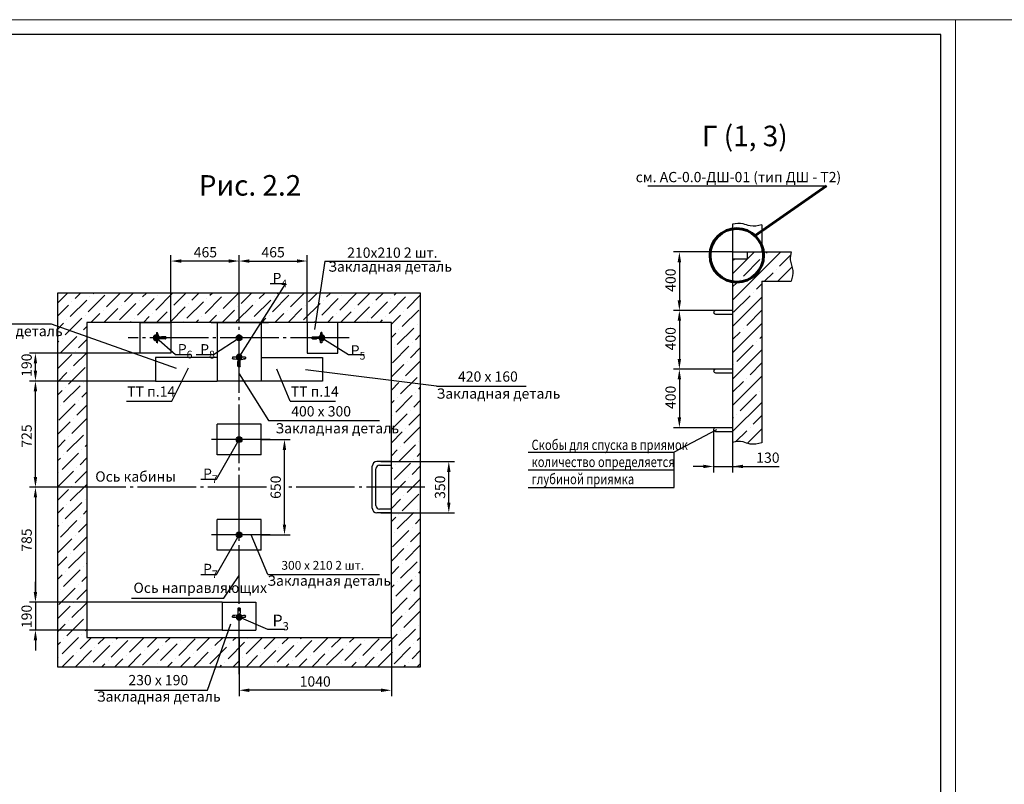
# Model space of a CAD drawing. Units: millimetres. Extents: x 0 to 2956, y -21 to 594.
# Drawn here: x 1782 to 2119, y 333 to 594 of the extents above; entities that cross this region are included whole.
import ezdxf
from ezdxf.enums import TextEntityAlignment as Align

# ---------------------------------------------------------------- set-up
doc = ezdxf.new("R2010")
doc.units = ezdxf.units.MM
doc.linetypes.add('CENTER5', pattern=[24, 20, -1.5, 1, -1.5])
doc.layers.add('ЕСКД_Оформление', color=1, linetype='Continuous', lineweight=13)
doc.styles.add('GOST', font='GOST_A (SAPR LM)_1.ttf')
doc.styles.get("Standard").update_dxf_attribs({"font": 'GOST_A (SAPR LM)_2.ttf'})
doc.styles.add('ГОСТ 2.304', font='GOST_A (SAPR LM)_2.ttf')
doc.dimstyles.new('STANDARD$0', dxfattribs={"dimtxt": 3.5, "dimasz": 3.5, "dimexe": 2, "dimexo": 0, "dimgap": 1.25, "dimtad": 1, "dimdec": 3, "dimtxsty": 'Standard', "dimcen": 3.5, "dimclrd": 3, "dimclre": 1, "dimclrt": 3, "dimadec": 0, "dimazin": 2, "dimtfac": 1, "dimtdec": 3, "dimtmove": 0, "dimatfit": 3, "dimfxl": 1, "dimtolj": 1, "dimarcsym": 0})

# ---------------------------------------------------------------- blocks, each defined once
blk = doc.blocks.new('a1_2')
at = {"color": 1, "lineweight": 18}
for p, q in [((841, 594), (0, 594)), ((841, 0), (841, 594))]:
    blk.add_line(p, q, dxfattribs=at)
for p, q in [((836, 589), (20, 589)), ((836, 5), (836, 589))]:
    blk.add_line(p, q)
at = {"color": 3, "linetype": 'Continuous', "style": 'GOST'}
for tag, height, rotation, width, p, p2 in [('НОМЕР(ВЕРХНИЙ)', 7, 180, 1.127685, (88, 585.5), (22, 585.5)), ('PODP_F', 2.5, 90, 1.184069, (16, 53), (16, 64)), ('PODP_D', 2.5, 90, 1.16187, (19.5, 53), (19.5, 64)), ('FAM_OTD', 3.5, 90, 1.314457, (18.25, 30.96), (18.25, 52)), ('N_OTD', 3.5, 90, 2.090149, (18.25, 6), (18.25, 29)), ('PODP_izm', 3.5, 359.9588, 0.787593, (692, 10.75), (705, 10.74))]:
    blk.add_attdef(tag, text='', height=height, rotation=rotation, dxfattribs=dict(at, width=width)).set_placement(p, p2, align=Align.FIT)
for tag, height, p in [('НОМЕР(НИЖНИЙ)', 7, (771, 12.5)), ('ЛИСТ', 3.5, (831, 9))]:
    blk.add_attdef(tag, text='', height=height, dxfattribs=at).set_placement(p, align=Align.MIDDLE_CENTER)
for tag, width, p, p2 in [('N_izm', 0.512584, (652, 10.75), (657, 10.75)), ('T_izm', 0.820134, (659, 10.75), (667, 10.75)), ('N_izvech', 1.482197, (668.38, 10.91), (690.63, 10.91)), ('D_izm', 0.820134, (707, 10.75), (715, 10.75))]:
    blk.add_attdef(tag, text='', height=3.5, dxfattribs=dict(at, width=width)).set_placement(p, p2, align=Align.FIT)
blk.add_attdef('ID_DOC', text='', height=3.5, dxfattribs=at).set_placement((7.78, 4.51), align=Align.TOP_LEFT)
at = {"color": 3, "linetype": 'Continuous', "style": 'ГОСТ 2.304'}
blk.add_attdef('ListOfShops', (675.81, 0.86), '', height=3.5, dxfattribs=at)
blk = doc.blocks.new('*D320')
at = {"layer": 'Defpoints', "color": 0, "linetype": 'Continuous', "lineweight": 60}
for p in [(1857.31, 383.2), (1909.31, 383.2), (1857.31, 365.16)]:
    blk.add_point(p, dxfattribs=at)
at = {"layer": 'ЕСКД_Оформление', "color": 1, "lineweight": -2}
for p, q in [((1857.31, 383.2), (1857.31, 363.16)), ((1909.31, 383.2), (1909.31, 363.16))]:
    blk.add_line(p, q, dxfattribs=at)
at = {"layer": 'ЕСКД_Оформление', "color": 3, "lineweight": -2}
blk.add_line((1905.81, 365.16), (1860.81, 365.16), dxfattribs=at)
at = {"layer": 'ЕСКД_Оформление', "color": 3, "linetype": 'Continuous', "lineweight": 60}
for points in [[(1860.81, 365.74), (1860.81, 364.57), (1857.31, 365.16)], [(1905.81, 364.57), (1905.81, 365.74), (1909.31, 365.16)]]:
    blk.add_solid(points, dxfattribs=at)
at = {"layer": 'ЕСКД_Оформление', "color": 3, "linetype": 'Continuous', "insert": (1883.31, 368.16), "char_height": 3.5, "attachment_point": 5}
blk.add_mtext('\\A1;\\A1;1040', dxfattribs=at)
blk = doc.blocks.new('A$C4AC36E2B')
at = {"color": 1, "linetype": 'Continuous'}
for p, q in [((0, 0), (0, 5)), ((0, 0), (70, 0)), ((3.5, 8.9), (24.7, 11.6)), ((28, 63.5), (28, 35)), ((28, 35), (30, 33)), ((29.5, 65), (40.5, 65)), ((30, 17.5), (30, 33)), ((42, 35), (40, 33)), ((40, 17.5), (40, 33)), ((42, 63.5), (42, 35)), ((66.5, 8.9), (45.3, 11.6)), ((70, 0), (70, 5))]:
    blk.add_line(p, q, dxfattribs=at)
for centre, radius, start, end in [((4, 5), 4, 97.12502, 180), ((24, 17.5), 6, 277.12502, 0), ((29.5, 63.5), 1.5, 90, 180), ((46, 17.5), 6, 180, 262.87498), ((40.5, 63.5), 1.5, 0, 90), ((66, 5), 4, 0, 82.87498)]:
    blk.add_arc(centre, radius, start, end, dxfattribs=at)
blk = doc.blocks.new('A$C24753BBA')
blk.add_hatch(color=1).paths.add_polyline_path([(0, 1, 1), (2, 1, 1)])
at = {"color": 1}
blk.add_circle((1, 1), 1, dxfattribs=at)
blk = doc.blocks.new('*D339')
at = {"layer": 'Defpoints', "color": 0, "linetype": 'Continuous', "lineweight": 60}
for p in [(1834.06, 511.64), (1834.06, 490.7), (1857.31, 490.7)]:
    blk.add_point(p, dxfattribs=at)
at = {"layer": 'ЕСКД_Оформление', "color": 1, "lineweight": -2}
for p, q in [((1834.06, 490.7), (1834.06, 513.64)), ((1857.31, 490.7), (1857.31, 513.64))]:
    blk.add_line(p, q, dxfattribs=at)
at = {"layer": 'ЕСКД_Оформление', "color": 3, "lineweight": -2}
blk.add_line((1853.81, 511.64), (1837.56, 511.64), dxfattribs=at)
at = {"layer": 'ЕСКД_Оформление', "color": 3, "linetype": 'Continuous', "lineweight": 60}
for points in [[(1837.56, 512.22), (1837.56, 511.05), (1834.06, 511.64)], [(1853.81, 511.05), (1853.81, 512.22), (1857.31, 511.64)]]:
    blk.add_solid(points, dxfattribs=at)
at = {"layer": 'ЕСКД_Оформление', "color": 3, "linetype": 'Continuous', "insert": (1845.81, 514.64), "char_height": 3.5, "attachment_point": 5}
blk.add_mtext('\\A1;465', dxfattribs=at)
blk = doc.blocks.new('*D340')
at = {"layer": 'Defpoints', "color": 0, "linetype": 'Continuous', "lineweight": 60}
for p in [(1880.56, 511.64), (1857.31, 490.7), (1880.56, 490.7)]:
    blk.add_point(p, dxfattribs=at)
at = {"layer": 'ЕСКД_Оформление', "color": 1, "lineweight": -2}
for p, q in [((1857.31, 490.7), (1857.31, 513.64)), ((1880.56, 490.7), (1880.56, 513.64))]:
    blk.add_line(p, q, dxfattribs=at)
at = {"layer": 'ЕСКД_Оформление', "color": 3, "lineweight": -2}
blk.add_line((1860.81, 511.64), (1877.06, 511.64), dxfattribs=at)
at = {"layer": 'ЕСКД_Оформление', "color": 3, "linetype": 'Continuous', "lineweight": 60}
for points in [[(1860.81, 512.22), (1860.81, 511.05), (1857.31, 511.64)], [(1877.06, 511.05), (1877.06, 512.22), (1880.56, 511.64)]]:
    blk.add_solid(points, dxfattribs=at)
at = {"layer": 'ЕСКД_Оформление', "color": 3, "linetype": 'Continuous', "insert": (1868.93, 514.64), "char_height": 3.5, "attachment_point": 5}
blk.add_mtext('\\A1;465', dxfattribs=at)
blk = doc.blocks.new('закладнаябуф')
for p, q in [((16742.64, 404.15), (16757.64, 404.15)), ((16742.64, 404.15), (16742.64, 393.65)), ((16757.64, 404.15), (16757.64, 393.65)), ((16742.64, 393.65), (16757.64, 393.65))]:
    blk.add_line(p, q)
blk = doc.blocks.new('522')
for p, q in [((639.81, -20.47), (650.31, -20.47)), ((639.81, -30.97), (639.81, -20.47)), ((650.31, -20.47), (650.31, -30.97)), ((650.31, -30.97), (639.81, -30.97))]:
    blk.add_line(p, q)
blk = doc.blocks.new('прарапрапаопапа')
at = {"color": 1, "linetype": 'Continuous'}
for p, q in [((-37.3, -9057.18), (-37.3, -9060.43)), ((-37.15, -9057.03), (-35.85, -9057.03)), ((-35.7, -9057.18), (-35.7, -9060.43)), ((-40.95, -9063.23), (-40.95, -9062.5)), ((-40.95, -9062.5), (-40.95, -9062.63)), ((-32.05, -9063.23), (-40.95, -9063.23)), ((-37.62, -9061.82), (-40.68, -9062.2)), ((-40.68, -9062.2), (-39.45, -9062.05)), ((-39.45, -9062.05), (-39.45, -9062.05)), ((-37.3, -9060.43), (-37.1, -9060.63)), ((-37.1, -9061.22), (-37.1, -9060.63)), ((-35.7, -9060.43), (-35.9, -9060.63)), ((-35.9, -9061.22), (-35.9, -9060.63)), ((-35.37, -9061.82), (-32.31, -9062.2)), ((-32.32, -9062.2), (-33.54, -9062.05)), ((-33.54, -9062.05), (-33.54, -9062.05)), ((-32.05, -9062.5), (-32.05, -9062.63)), ((-32.05, -9063.23), (-32.05, -9062.5))]:
    blk.add_line(p, q, dxfattribs=at)
for centre, radius, start, end in [((-37.15, -9057.18), 0.15, 90, 180), ((-35.85, -9057.18), 0.15, 0, 90), ((-40.65, -9062.5), 0.3, 97.12502, 180), ((-40.65, -9062.5), 0.3, 95.71059, 180), ((-37.7, -9061.22), 0.6, 277.12502, 0), ((-35.3, -9061.22), 0.6, 180, 262.87498), ((-32.35, -9062.5), 0.3, 0, 84.28941), ((-32.35, -9062.5), 0.3, 0, 82.87498)]:
    blk.add_arc(centre, radius, start, end, dxfattribs=at)
blk = doc.blocks.new('*D350')
at = {"layer": 'Defpoints', "color": 0, "linetype": 'Continuous', "lineweight": 60}
for p in [(1905.73, 443.2), (1928.93, 443.2), (1905.73, 425.7)]:
    blk.add_point(p, dxfattribs=at)
at = {"layer": 'ЕСКД_Оформление', "color": 1, "lineweight": -2}
for p, q in [((1905.73, 443.2), (1930.93, 443.2)), ((1905.73, 425.7), (1930.93, 425.7))]:
    blk.add_line(p, q, dxfattribs=at)
at = {"layer": 'ЕСКД_Оформление', "color": 3, "lineweight": -2}
blk.add_line((1928.93, 429.2), (1928.93, 439.7), dxfattribs=at)
at = {"layer": 'ЕСКД_Оформление', "color": 3, "linetype": 'Continuous', "lineweight": 60}
for points in [[(1929.51, 439.7), (1928.35, 439.7), (1928.93, 443.2)], [(1928.35, 429.2), (1929.51, 429.2), (1928.93, 425.7)]]:
    blk.add_solid(points, dxfattribs=at)
at = {"layer": 'ЕСКД_Оформление', "color": 3, "linetype": 'Continuous', "insert": (1925.93, 434.45), "char_height": 3.5, "attachment_point": 5, "rotation": 90}
blk.add_mtext('\\A1;350', dxfattribs=at)
blk = doc.blocks.new('*D351')
at = {"layer": 'Defpoints', "color": 0, "linetype": 'Continuous', "lineweight": 60}
for p in [(1787.77, 470.7), (1828.81, 470.7), (1805.56, 434.45)]:
    blk.add_point(p, dxfattribs=at)
at = {"layer": 'ЕСКД_Оформление', "color": 1, "lineweight": -2}
for p, q in [((1828.81, 470.7), (1785.77, 470.7)), ((1805.56, 434.45), (1785.77, 434.45))]:
    blk.add_line(p, q, dxfattribs=at)
at = {"layer": 'ЕСКД_Оформление', "color": 3, "lineweight": -2}
blk.add_line((1787.77, 437.95), (1787.77, 467.2), dxfattribs=at)
at = {"layer": 'ЕСКД_Оформление', "color": 3, "linetype": 'Continuous', "lineweight": 60}
for points in [[(1788.35, 467.2), (1787.18, 467.2), (1787.77, 470.7)], [(1787.18, 437.95), (1788.35, 437.95), (1787.77, 434.45)]]:
    blk.add_solid(points, dxfattribs=at)
at = {"layer": 'ЕСКД_Оформление', "color": 3, "linetype": 'Continuous', "insert": (1784.76, 451.92), "char_height": 3.5, "attachment_point": 5, "rotation": 90}
blk.add_mtext('\\A1;725', dxfattribs=at)
blk = doc.blocks.new('*D352')
at = {"layer": 'Defpoints', "color": 0, "linetype": 'Continuous', "lineweight": 60}
for p in [(1805.56, 434.45), (1787.77, 395.2), (1851.55, 395.2)]:
    blk.add_point(p, dxfattribs=at)
at = {"layer": 'ЕСКД_Оформление', "color": 1, "lineweight": -2}
for p, q in [((1805.56, 434.45), (1785.77, 434.45)), ((1851.55, 395.2), (1785.77, 395.2))]:
    blk.add_line(p, q, dxfattribs=at)
at = {"layer": 'ЕСКД_Оформление', "color": 3, "lineweight": -2}
blk.add_line((1787.77, 430.95), (1787.77, 398.7), dxfattribs=at)
at = {"layer": 'ЕСКД_Оформление', "color": 3, "linetype": 'Continuous', "lineweight": 60}
for points in [[(1788.35, 430.95), (1787.18, 430.95), (1787.77, 434.45)], [(1787.18, 398.7), (1788.35, 398.7), (1787.77, 395.2)]]:
    blk.add_solid(points, dxfattribs=at)
at = {"layer": 'ЕСКД_Оформление', "color": 3, "linetype": 'Continuous', "insert": (1784.76, 416.41), "char_height": 3.5, "attachment_point": 5, "rotation": 90}
blk.add_mtext('\\A1;785', dxfattribs=at)
blk = doc.blocks.new('*D353')
at = {"layer": 'Defpoints', "color": 0, "linetype": 'Continuous', "lineweight": 60}
for p in [(1851.55, 395.2), (1787.77, 385.7), (1851.55, 385.7)]:
    blk.add_point(p, dxfattribs=at)
at = {"layer": 'ЕСКД_Оформление', "color": 3, "lineweight": -2}
for p, q in [((1787.77, 398.7), (1787.77, 402.2)), ((1787.77, 395.2), (1787.77, 385.7)), ((1787.77, 382.2), (1787.77, 378.7))]:
    blk.add_line(p, q, dxfattribs=at)
at = {"layer": 'ЕСКД_Оформление', "color": 1, "lineweight": -2}
for p, q in [((1851.55, 395.2), (1785.77, 395.2)), ((1851.55, 385.7), (1785.77, 385.7))]:
    blk.add_line(p, q, dxfattribs=at)
at = {"layer": 'ЕСКД_Оформление', "color": 3, "linetype": 'Continuous', "lineweight": 60}
for points in [[(1787.18, 398.7), (1788.35, 398.7), (1787.77, 395.2)], [(1788.35, 382.2), (1787.18, 382.2), (1787.77, 385.7)]]:
    blk.add_solid(points, dxfattribs=at)
at = {"layer": 'ЕСКД_Оформление', "color": 3, "linetype": 'Continuous', "insert": (1784.76, 390.35), "char_height": 3.5, "attachment_point": 5, "rotation": 90}
blk.add_mtext('\\A1;190', dxfattribs=at)
blk = doc.blocks.new('*D354')
at = {"layer": 'Defpoints', "color": 0, "linetype": 'Continuous', "lineweight": 60}
for p in [(1787.77, 480.2), (1823.56, 480.2), (1828.81, 470.7)]:
    blk.add_point(p, dxfattribs=at)
at = {"layer": 'ЕСКД_Оформление', "color": 1, "lineweight": -2}
for p, q in [((1823.56, 480.2), (1785.77, 480.2)), ((1828.81, 470.7), (1785.77, 470.7))]:
    blk.add_line(p, q, dxfattribs=at)
at = {"layer": 'ЕСКД_Оформление', "color": 3, "lineweight": -2}
blk.add_line((1787.77, 474.2), (1787.77, 476.7), dxfattribs=at)
at = {"layer": 'ЕСКД_Оформление', "color": 3, "linetype": 'Continuous', "lineweight": 60}
for points in [[(1788.35, 476.7), (1787.18, 476.7), (1787.77, 480.2)], [(1787.18, 474.2), (1788.35, 474.2), (1787.77, 470.7)]]:
    blk.add_solid(points, dxfattribs=at)
at = {"layer": 'ЕСКД_Оформление', "color": 3, "linetype": 'Continuous', "insert": (1784.76, 476.09), "char_height": 3.5, "attachment_point": 5, "rotation": 90}
blk.add_mtext('\\A1;190', dxfattribs=at)
blk = doc.blocks.new('*D355')
at = {"layer": 'Defpoints', "color": 0, "linetype": 'Continuous', "lineweight": 60}
for p in [(1864.81, 450.7), (1872.81, 450.7), (1864.81, 418.2)]:
    blk.add_point(p, dxfattribs=at)
at = {"layer": 'ЕСКД_Оформление', "color": 1, "lineweight": -2}
for p, q in [((1864.81, 450.7), (1874.81, 450.7)), ((1864.81, 418.2), (1874.81, 418.2))]:
    blk.add_line(p, q, dxfattribs=at)
at = {"layer": 'ЕСКД_Оформление', "color": 3, "lineweight": -2}
blk.add_line((1872.81, 421.7), (1872.81, 447.2), dxfattribs=at)
at = {"layer": 'ЕСКД_Оформление', "color": 3, "linetype": 'Continuous', "lineweight": 60}
for points in [[(1873.39, 447.2), (1872.23, 447.2), (1872.81, 450.7)], [(1872.23, 421.7), (1873.39, 421.7), (1872.81, 418.2)]]:
    blk.add_solid(points, dxfattribs=at)
at = {"layer": 'ЕСКД_Оформление', "color": 3, "linetype": 'Continuous', "insert": (1869.81, 434.45), "char_height": 3.5, "attachment_point": 5, "rotation": 90}
blk.add_mtext('\\A1;650', dxfattribs=at)
blk = doc.blocks.new('A$C78F822AE')
at = {"color": 3}
for p, q in [((9.81, -4.16), (0, 0)), ((15.74, -4.16), (9.81, -4.16))]:
    blk.add_line(p, q, dxfattribs=at)
at = {"color": 3, "insert": (11.41, 2.23), "char_height": 4, "attachment_point": 1, "style": 'GOST'}
blk.add_mtext('\\A1;P{\\H0.7x;\\S ^ 3;}', dxfattribs=at)
blk = doc.blocks.new('*D359')
at = {"layer": 'Defpoints', "color": 0, "linetype": 'Continuous', "lineweight": 60}
for p in [(2025.86, 514.75), (2007.67, 494.75), (2021.11, 494.75)]:
    blk.add_point(p, dxfattribs=at)
at = {"layer": 'ЕСКД_Оформление', "color": 1, "lineweight": -2}
for p, q in [((2025.86, 514.75), (2005.67, 514.75)), ((2021.11, 494.75), (2005.67, 494.75))]:
    blk.add_line(p, q, dxfattribs=at)
at = {"layer": 'ЕСКД_Оформление', "color": 3, "lineweight": -2}
blk.add_line((2007.67, 511.25), (2007.67, 498.25), dxfattribs=at)
at = {"layer": 'ЕСКД_Оформление', "color": 3, "linetype": 'Continuous', "lineweight": 60}
for points in [[(2008.25, 511.25), (2007.08, 511.25), (2007.67, 514.75)], [(2007.08, 498.25), (2008.25, 498.25), (2007.67, 494.75)]]:
    blk.add_solid(points, dxfattribs=at)
at = {"layer": 'ЕСКД_Оформление', "color": 3, "linetype": 'Continuous', "insert": (2004.66, 505.12), "char_height": 3.5, "attachment_point": 5, "rotation": 90}
blk.add_mtext('\\A1;400', dxfattribs=at)
blk = doc.blocks.new('*D360')
at = {"layer": 'Defpoints', "color": 0, "linetype": 'Continuous', "lineweight": 60}
for p in [(2021.11, 494.75), (2007.67, 474.75), (2021.11, 474.75)]:
    blk.add_point(p, dxfattribs=at)
at = {"layer": 'ЕСКД_Оформление', "color": 1, "lineweight": -2}
for p, q in [((2021.11, 494.75), (2005.67, 494.75)), ((2021.11, 474.75), (2005.67, 474.75))]:
    blk.add_line(p, q, dxfattribs=at)
at = {"layer": 'ЕСКД_Оформление', "color": 3, "lineweight": -2}
blk.add_line((2007.67, 491.25), (2007.67, 478.25), dxfattribs=at)
at = {"layer": 'ЕСКД_Оформление', "color": 3, "linetype": 'Continuous', "lineweight": 60}
for points in [[(2008.25, 491.25), (2007.08, 491.25), (2007.67, 494.75)], [(2007.08, 478.25), (2008.25, 478.25), (2007.67, 474.75)]]:
    blk.add_solid(points, dxfattribs=at)
at = {"layer": 'ЕСКД_Оформление', "color": 3, "linetype": 'Continuous', "insert": (2004.66, 485.12), "char_height": 3.5, "attachment_point": 5, "rotation": 90}
blk.add_mtext('\\A1;400', dxfattribs=at)
blk = doc.blocks.new('*D361')
at = {"layer": 'Defpoints', "color": 0, "linetype": 'Continuous', "lineweight": 60}
for p in [(2021.11, 474.75), (2007.67, 454.75), (2021.11, 454.75)]:
    blk.add_point(p, dxfattribs=at)
at = {"layer": 'ЕСКД_Оформление', "color": 1, "lineweight": -2}
for p, q in [((2021.11, 474.75), (2005.67, 474.75)), ((2021.11, 454.75), (2005.67, 454.75))]:
    blk.add_line(p, q, dxfattribs=at)
at = {"layer": 'ЕСКД_Оформление', "color": 3, "lineweight": -2}
blk.add_line((2007.67, 471.25), (2007.67, 458.25), dxfattribs=at)
at = {"layer": 'ЕСКД_Оформление', "color": 3, "linetype": 'Continuous', "lineweight": 60}
for points in [[(2008.25, 471.25), (2007.08, 471.25), (2007.67, 474.75)], [(2007.08, 458.25), (2008.25, 458.25), (2007.67, 454.75)]]:
    blk.add_solid(points, dxfattribs=at)
at = {"layer": 'ЕСКД_Оформление', "color": 3, "linetype": 'Continuous', "insert": (2004.66, 465.12), "char_height": 3.5, "attachment_point": 5, "rotation": 90}
blk.add_mtext('\\A1;400', dxfattribs=at)
blk = doc.blocks.new('*D362')
at = {"layer": 'Defpoints', "color": 0, "linetype": 'Continuous', "lineweight": 60}
for p in [(2019.36, 454.12), (2025.86, 454.5), (2025.86, 441.53)]:
    blk.add_point(p, dxfattribs=at)
at = {"layer": 'ЕСКД_Оформление', "color": 1, "lineweight": -2}
for p, q in [((2019.36, 454.12), (2019.36, 439.53)), ((2025.86, 454.5), (2025.86, 439.53))]:
    blk.add_line(p, q, dxfattribs=at)
at = {"layer": 'ЕСКД_Оформление', "color": 3, "lineweight": -2}
for p, q in [((2015.86, 441.53), (2012.36, 441.53)), ((2019.36, 441.53), (2025.86, 441.53)), ((2025.86, 441.53), (2041.78, 441.53)), ((2029.36, 441.53), (2032.86, 441.53))]:
    blk.add_line(p, q, dxfattribs=at)
at = {"layer": 'ЕСКД_Оформление', "color": 3, "linetype": 'Continuous', "lineweight": 60}
for points in [[(2015.86, 440.95), (2015.86, 442.12), (2019.36, 441.53)], [(2029.36, 442.12), (2029.36, 440.95), (2025.86, 441.53)]]:
    blk.add_solid(points, dxfattribs=at)
at = {"layer": 'ЕСКД_Оформление', "color": 3, "linetype": 'Continuous', "insert": (2037.9, 444.53), "char_height": 3.5, "attachment_point": 5}
blk.add_mtext('\\A1;130', dxfattribs=at)
blk = doc.blocks.new('проскобы')
at = {"color": 3}
for p, q in [((24371.58, 467.98), (24421.5, 467.98)), ((24421.5, 455.98), (24421.5, 467.98)), ((24371.58, 461.98), (24421.5, 461.98)), ((24371.58, 455.98), (24421.5, 455.98))]:
    blk.add_line(p, q, dxfattribs=at)
at = {"color": 3, "width": 0.8}
for s, p in [('Скобы для спуска в приямок ', (24372.76, 468.73)), ('количество определяется ', (24372.76, 462.9)), ('глубиной приямка', (24372.76, 457.06))]:
    blk.add_text(s, height=3.5, dxfattribs=at).set_placement(p)
blk = doc.blocks.new('a2_2_ver')
at = {"color": 1, "lineweight": 18}
for p, q in [((0, 594), (0, 0)), ((420, 594), (0, 594))]:
    blk.add_line(p, q, dxfattribs=at)
at = {"color": 3, "linetype": 'Continuous', "style": 'GOST'}
for tag, height, rotation, width, p, p2 in [('НОМЕР(ВЕРХНИЙ)', 7, 90, 1.127685, (411.5, 521), (411.5, 587)), ('PODP_F', 2.5, 90, 1.184069, (16, 53), (16, 64)), ('PODP_D', 2.5, 90, 1.16187, (19.5, 53), (19.5, 64)), ('FAM_OTD', 3.5, 90, 1.314457, (18.25, 30.96), (18.25, 52)), ('N_OTD', 3.5, 90, 2.090149, (18.25, 6), (18.25, 29)), ('N_izvech', 3.5, 0.0416, 1.398928, (248, 10.75), (269, 10.77)), ('PODP_izm', 3.5, 359.9588, 0.787593, (271, 10.75), (284, 10.74))]:
    blk.add_attdef(tag, text='', height=height, rotation=rotation, dxfattribs=dict(at, width=width)).set_placement(p, p2, align=Align.FIT)
for tag, height, p in [('НОМЕР(НИЖНИЙ)', 7, (350, 12.5)), ('ЛИСТ', 3.5, (410, 9))]:
    blk.add_attdef(tag, text='', height=height, dxfattribs=at).set_placement(p, align=Align.MIDDLE_CENTER)
for tag, width, p, p2 in [('N_izm', 0.512584, (231, 10.75), (236, 10.75)), ('T_izm', 0.820134, (238, 10.75), (246, 10.75)), ('D_izm', 0.820134, (286, 10.75), (294, 10.75))]:
    blk.add_attdef(tag, text='', height=3.5, dxfattribs=dict(at, width=width)).set_placement(p, p2, align=Align.FIT)
blk.add_attdef('ID_DOC', text='', height=3.5, dxfattribs=at).set_placement((7.78, 4.51), align=Align.TOP_LEFT)
at = {"color": 3, "linetype": 'Continuous', "style": 'ГОСТ 2.304'}
blk.add_attdef('ListOfShops', (254.81, 0.99), '', height=3.5, dxfattribs=at)

msp = doc.modelspace()

# ---------------------------------------------------------------- hatches: boundary and pattern name
h = msp.add_hatch()
h.set_pattern_fill('ANSI35', color=1, style=0)
h.set_pattern_definition([(45, (1318.9845, -28.952), (-4.49013, 4.49013), []), (45, (1323.4746, -28.952), (-4.49013, 4.49013), [7.9375, -1.5875, 0, -1.5875])])
edge = h.paths.add_edge_path()
edge.add_spline(control_points=[(2025.856229, 449.749825), (2027.051924, 450.02887), (2029.060491, 450.222309), (2032.305354, 448.781103), (2034.4919, 449.199146), (2035.856229, 449.583533)], knot_values=[1.0414110243, 1.0414110243, 1.0414110243, 1.0414110243, 3.934441008, 5.9423220078, 9.2207679492, 9.2207679492, 9.2207679492, 9.2207679492], degree=3, periodic=0)
edge.add_line((2035.856229, 449.583533), (2035.856229, 504.749726))
edge.add_line((2035.856229, 504.749726), (2045.856229, 504.749726))
edge.add_spline(control_points=[(2045.856229, 504.749726), (2046.190372, 505.980285), (2046.864265, 508.462055), (2045.205078, 511.716815), (2045.665395, 513.860867), (2045.856229, 514.749726)], knot_values=[0, 0, 0, 0, 3.7101399153, 7.4825424367, 10.153952061, 10.153952061, 10.153952061, 10.153952061], degree=3, periodic=0)
edge.add_line((2045.856229, 514.749726), (2030.856229, 514.749726))
edge.add_line((2030.856229, 514.749726), (2030.856229, 512.249726))
edge.add_line((2030.856229, 512.249726), (2025.856229, 512.249726))
edge.add_line((2025.856229, 512.249726), (2025.856229, 449.749825))
h = msp.add_hatch()
h.set_pattern_fill('ANSI36', color=1, style=0)
h.set_pattern_definition([(45, (-1449.521, 3938.2687), (1.683798, 6.173926), [7.9375, -1.5875, 0, -1.5875])])
h.paths.add_polyline_path([(1857.308347, 500.699781), (1857.308347, 491.499696), (1858.091086, 490.699781), (1909.308347, 490.699781), (1909.308347, 485.449781), (1919.308347, 485.449781), (1919.308347, 500.699781)])
h.paths.add_polyline_path([(1848.305829, 500.699781), (1857.308347, 491.499696), (1857.308347, 500.699781)], flags=16)
h.paths.add_polyline_path([(1850.315822, 490.699781), (1857.308347, 490.699781), (1857.308347, 491.499696), (1848.305829, 500.699781), (1846.051824, 500.699781)], flags=17)
h.paths.add_polyline_path([(1845.736445, 490.699781), (1850.315822, 490.699781), (1846.051824, 500.699781), (1839.771743, 500.699781)])
h.paths.add_polyline_path([(1845.736445, 490.699781), (1839.771743, 500.699781), (1829.295926, 500.699781), (1831.340454, 490.699781)], flags=17)
h.paths.add_polyline_path([(1831.340454, 490.699781), (1829.295926, 500.699781), (1795.308347, 500.699781), (1795.308347, 373.199781), (1857.308347, 373.199781), (1857.308347, 383.199781), (1805.308347, 383.199781), (1805.308347, 490.699781)])
h.paths.add_polyline_path([(1919.308347, 373.199781), (1919.308347, 434.449781), (1909.308347, 434.449781), (1909.308347, 383.199781), (1857.308347, 383.199781), (1857.308347, 373.199781)])
h.paths.add_polyline_path([(1909.308347, 434.449781), (1919.308347, 434.449781), (1919.308347, 485.449781), (1909.308347, 485.449781)])

# ---------------------------------------------------------------- linework, layer by layer
at = {"color": 3}
for p, q in [((1996.854689, 537.297171), (2057.949548, 537.297171)), ((1857.308347, 478.79978), (1873.262231, 503.986841, 5.999011)), ((1867.923861, 503.986841, 5.999011), (1873.262231, 503.986841, 5.999011)), ((1829.058347, 485.449781), (1835.58462, 479.694747)), ((1848.580716, 479.694747), (1857.308347, 485.449781)), ((1885.558347, 485.44978), (1894.643879, 479.694746)), ((1835.58462, 479.694747), (1840.92299, 479.694747)), ((1842.643493, 479.694747), (1848.580716, 479.694747)), ((1894.643879, 479.694746), (1899.982249, 479.694746)), ((1857.308347, 473.190718), (1867.346498, 457.246469, 5.930176)), ((1849.563075, 437.201945), (1857.308347, 450.699781)), ((1844.224705, 437.201945), (1849.563075, 437.201945)), ((1849.563075, 404.701945), (1857.308347, 418.199781)), ((1844.224705, 404.701945), (1849.563075, 404.701945))]:
    msp.add_line(p, q, dxfattribs=at)
at = {"color": 3, "linetype": 'Continuous', "lineweight": 60}
msp.add_line((2033.491417, 520.287284), (2057.949548, 537.297171), dxfattribs=at)
at = {"color": 7, "linetype": 'Continuous'}
for p, q in [((2025.856229, 524.172662), (2025.856229, 449.749825)), ((2035.856229, 524.006369), (2035.856229, 514.749726)), ((2025.856229, 514.749726), (2045.856229, 514.749726)), ((2030.856229, 514.749726), (2030.856229, 512.249726)), ((2030.856229, 512.249726), (2025.856229, 512.249726)), ((2035.856229, 504.749726), (2035.856229, 449.583533)), ((2035.856229, 504.749726), (2045.856229, 504.749726)), ((2025.856229, 494.749726), (2019.981229, 494.749726)), ((2019.981229, 493.499726), (2025.856229, 493.499726)), ((2025.856229, 474.749726), (2019.981229, 474.749726)), ((2019.981229, 473.499726), (2025.856229, 473.499726)), ((2025.856229, 454.749726), (2019.981229, 454.749726)), ((2019.981229, 453.499726), (2025.856229, 453.499726))]:
    msp.add_line(p, q, dxfattribs=at)
at = {"color": 3, "linetype": 'Continuous'}
for p, q in [((1886.599309, 511.636123, 5.999011), (1883.070663, 488.231361, -0.283526)), ((1886.599309, 511.636123, 5.999011), (1926.095553, 511.636123, 5.999011)), ((1754.730102, 490.244243), (1793.141148, 490.244243)), ((1793.141148, 490.244243), (1835.824751, 475.128222)), ((1834.371668, 463.828408), (1840.067219, 475.199557)), ((1874.765991, 463.828408), (1870.220259, 474.7903)), ((1924.683076, 468.91082), (1879.99694, 474.47275)), ((1924.683076, 468.91082), (1955.362062, 468.91082)), ((1818.902147, 463.828408), (1834.371668, 463.828408)), ((1874.765991, 463.828408), (1890.235511, 463.828408)), ((1867.346498, 457.246469, 5.930176), (1905.264013, 457.246469, 5.930176)), ((1867.115553, 404.701945, 5.930176), (1861.468197, 418.199781, 5.930176)), ((1852.049286, 396.586367), (1857.308347, 404.310725)), ((1867.115553, 404.701945, 5.930176), (1905.271, 404.701945, 5.930176)), ((1820.530172, 396.586367), (1852.049286, 396.586367)), ((1846.486195, 365.156903), (1854.544398, 387.817348, 5.999011)), ((1807.991519, 365.156903), (1846.486195, 365.156903))]:
    msp.add_line(p, q, dxfattribs=at)
at = {"color": 4, "linetype": 'CENTER5'}
for p, q in [((1857.308347, 370.683752), (1857.308347, 503.295054)), ((1894.871325, 485.449781), (1819.385398, 485.449781)), ((1867.896455, 450.699781), (1846.72024, 450.699781)), ((1866.618857, 434.449781), (1792.992797, 434.44978)), ((1920.775143, 434.449781), (1873.870268, 434.449781)), ((1867.896455, 418.199781), (1846.72024, 418.199781))]:
    msp.add_line(p, q, dxfattribs=at)
at = {"color": 7}
for p, q in [((1795.308347, 500.699781), (1795.308347, 373.199781)), ((1919.308347, 500.699781), (1795.308347, 500.699781)), ((1919.308347, 373.199781), (1919.308347, 500.699781)), ((1909.308347, 490.699781), (1805.308347, 490.699781)), ((1805.308347, 490.699781), (1805.308347, 383.199781)), ((1909.308347, 383.199781), (1909.308347, 490.699781)), ((1805.308347, 383.199781), (1909.308347, 383.199781)), ((1795.308347, 373.199781), (1919.308347, 373.199781))]:
    msp.add_line(p, q, dxfattribs=at)
for p, q in [((1847.808347, 490.69978, -5.999011), (1867.308347, 490.69978, -5.999011)), ((1849.808347, 490.699781), (1849.808347, 470.69978)), ((1864.808347, 490.699781), (1864.808347, 470.69978, 5.506841)), ((1828.808347, 478.69978), (1828.808347, 470.69978)), ((1849.808347, 478.69978), (1828.808347, 478.69978)), ((1864.808347, 478.69978), (1885.808347, 478.69978)), ((1885.808347, 478.69978), (1885.808347, 470.69978)), ((1828.808347, 470.69978), (1849.808347, 470.69978)), ((1864.808347, 470.69978, 5.575676), (1849.808347, 470.69978)), ((1885.808347, 470.69978), (1864.808347, 470.69978)), ((1902.808347, 427.259781), (1902.808347, 441.639781)), ((1904.058347, 428.199781), (1904.058347, 440.699781)), ((1909.308347, 443.199781), (1904.368347, 443.199781)), ((1905.308347, 441.949781), (1909.308347, 441.949781)), ((1909.308347, 425.699781), (1904.368347, 425.699781)), ((1909.308347, 426.949781), (1905.308347, 426.949781)), ((1851.549095, 395.199781), (1851.549095, 385.699781)), ((1851.549095, 395.199781), (1863.049095, 395.199781)), ((1863.049095, 395.199781), (1863.049095, 385.699781)), ((1851.549095, 385.699781), (1863.049095, 385.699781))]:
    msp.add_line(p, q)
at = {"color": 1, "linetype": 'Continuous'}
for p, q in [((1829.054421, 487.19978), (1829.302865, 487.19978)), ((1829.054421, 487.19978), (1829.054421, 483.69978)), ((1829.50132, 487.024587), (1829.634072, 485.96257)), ((1829.50132, 483.874973), (1829.634072, 484.93699)), ((1829.931756, 485.69978), (1830.704421, 485.69978)), ((1829.931756, 485.19978), (1830.704421, 485.19978)), ((1830.804421, 485.09978), (1830.704421, 485.19978)), ((1832.229421, 485.79978), (1830.804421, 485.79978)), ((1832.229421, 485.09978), (1830.804421, 485.09978)), ((1832.304421, 485.72478), (1832.304421, 485.17478))]:
    msp.add_line(p, q, dxfattribs=at)
at = {"color": 1}
for p, q in [((1829.054421, 487.19978), (1829.302865, 487.19978)), ((1829.054421, 487.19978), (1829.054421, 483.69978)), ((1829.50132, 487.024587), (1829.634072, 485.96257)), ((1829.50132, 483.874973), (1829.634072, 484.93699)), ((1830.704421, 485.69978), (1829.931756, 485.69978)), ((1830.704421, 485.19978), (1829.931756, 485.19978)), ((1830.804421, 485.79978), (1830.704421, 485.69978)), ((1830.804421, 485.09978), (1830.704421, 485.19978)), ((1832.229421, 485.79978), (1830.804421, 485.79978)), ((1832.229421, 485.09978), (1830.804421, 485.09978)), ((1832.304421, 485.72478), (1832.304421, 485.17478)), ((2020.395332, 454.06891), (2005.923951, 446.409877))]:
    msp.add_line(p, q, dxfattribs=at)
at = {"color": 3, "linetype": 'Continuous', "lineweight": 60}
msp.add_circle((2027.273457, 513.579076), 9.146753, dxfattribs=at)
for centre, radius, start, end in [((2019.981229, 494.124726), 0.625, 90, 270), ((2019.981229, 474.124726), 0.625, 90, 270), ((2019.981229, 454.124726), 0.625, 90, 270), ((1904.368347, 441.639781), 1.56, 90, 180), ((1905.308347, 440.699781), 1.25, 90, 180), ((1904.368347, 427.259781), 1.56, 180, 270), ((1905.308347, 428.199781), 1.25, 180, 270)]:
    msp.add_arc(centre, radius, start, end)
at = {"color": 1}
for centre, radius, start, end in [((1829.302865, 486.99978), 0.2, 7.12501635, 90), ((1829.931756, 485.99978), 0.3, 187.12501635, 270), ((1829.931756, 484.89978), 0.3, 90, 172.87498365), ((1832.229421, 485.72478), 0.075, 0, 90), ((1832.229421, 485.17478), 0.075, 270, 0), ((1829.302865, 483.89978), 0.2, 270, 352.87498365)]:
    msp.add_arc(centre, radius, start, end, dxfattribs=at)
at = {"color": 1, "linetype": 'Continuous'}
for centre, start, end in [((1832.229421, 485.72478), 0, 90), ((1832.229421, 485.17478), 270, 0)]:
    msp.add_arc(centre, 0.075, start, end, dxfattribs=at)
for points, knots in [([(2035.856229, 524.006369), (2034.4919, 523.621983), (2032.305354, 523.20394), (2029.060491, 524.645146), (2027.051924, 524.451707), (2025.856229, 524.172662)], [1.0414110243, 1.0414110243, 1.0414110243, 1.0414110243, 4.3198569657, 6.3277379656, 9.2207679492, 9.2207679492, 9.2207679492, 9.2207679492]), ([(2045.856229, 514.749726), (2045.665395, 513.860867), (2045.205078, 511.716815), (2046.864265, 508.462055), (2046.190372, 505.980285), (2045.856229, 504.749726)], [0, 0, 0, 0, 2.6714096244, 6.4438121457, 10.153952061, 10.153952061, 10.153952061, 10.153952061]), ([(2035.856229, 449.583533), (2034.4919, 449.199146), (2032.305354, 448.781103), (2029.060491, 450.222309), (2027.051924, 450.02887), (2025.856229, 449.749825)], [1.0414110243, 1.0414110243, 1.0414110243, 1.0414110243, 4.3198569657, 6.3277379656, 9.2207679492, 9.2207679492, 9.2207679492, 9.2207679492])]:
    msp.add_open_spline(points, degree=3, knots=knots, dxfattribs=at)

# ---------------------------------------------------------------- block references
for name, p in [('a1_2', (1261, 0)), ('a2_2_ver', (2102, 0)), ('522', (1183.741298, 511.170529, -0.283526)), ('A$C24753BBA', (1856.308339, 484.44978)), ('A$C24753BBA', (1856.308339, 449.69978)), ('проскобы', (-22415.573815, -21.570295)), ('A$C24753BBA', (1856.308339, 417.19978)), ('A$C78F822AE', (1857.308347, 390.099781, 5.999011))]:
    msp.add_blockref(name, p)
at = {"xscale": -1}
msp.add_blockref('522', (2530.87147, 511.170529), dxfattribs=at)
at = {"xscale": -1, "rotation": 89.99999999999997}
for p in [(1830.054422, 486.449789), (1886.554422, 486.449788), (1858.308348, 479.799788), (1858.308348, 391.088107, 5.999011)]:
    msp.add_blockref('A$C24753BBA', p, dxfattribs=at)
at = {"color": 7, "linetype": 'Continuous', "xscale": -0.0499999999992724, "yscale": 0.05000000000291038, "zscale": 0.05, "rotation": 89.99999999999997}
msp.add_blockref('A$C4AC36E2B', (1885.554421, 487.19978), dxfattribs=at)
at = {"color": 7, "linetype": 'Continuous', "extrusion": (0, 0, -1), "xscale": 0.5, "yscale": 0.5, "zscale": -0.5, "rotation": 180}
msp.add_blockref('прарапрапаопапа', (-1875.556206, -4052.816603), dxfattribs=at)
at = {"rotation": 180}
for p in [(18607.447302, 849.60193), (18607.447302, 817.10193)]:
    msp.add_blockref('закладнаябуф', p, dxfattribs=at)
at = {"color": 7, "linetype": 'Continuous', "extrusion": (0, 0, -1), "xscale": 0.5, "yscale": 0.5, "zscale": -0.5}
msp.add_blockref('прарапрапаопапа', (-1839.060488, 4921.716163, -5.999011), dxfattribs=at)

# ---------------------------------------------------------------- texts
at = {"color": 3, "attachment_point": 1, "style": 'GOST'}
for s, insert, char_height in [('\\A1;Г (1, 3)', (2015.353773, 557.818321), 7), ('\\A1;Рис. 2.2', (1843.553347, 540.968738), 7), ('\\A1;ТТ п.14', (1819.118442, 468.850741), 3.5), ('\\A1;ТТ п.14', (1874.982286, 468.850741), 3.5)]:
    msp.add_mtext(s, dxfattribs=dict(at, insert=insert, char_height=char_height))
at = {"color": 4, "linetype": 'Continuous', "insert": (2027.839001, 540.298921), "char_height": 3.5, "attachment_point": 5}
msp.add_mtext('{\\C3;см. АС-0.0-ДШ-01 (тип ДШ - Т2)}', dxfattribs=at)
at = {"color": 3, "attachment_point": 1}
for s, insert, char_height in [('\\A1;210х210 2 шт.', (1894.236593, 516.247473, 5.999011), 3.5), ('\\A1;Закладная деталь', (1887.780276, 511.500161, 5.999011), 3.5), ('\\A1;P{\\H0.75x;\\S ^ 4;}', (1868.719517, 509.002836, 5.999011), 3.5), ('\\A1;Закладная деталь', (1754.826402, 489.498983), 3.5), ('\\A1;P{\\H0.75x;\\S ^ 6;}', (1836.380276, 484.707575), 3.5), ('\\A1;P{\\H0.75x;\\S ^ 8;}', (1844.048509, 484.676012), 3.5), ('\\A1;P{\\H0.75x;\\S ^ 5;}', (1895.439535, 484.304742), 3.5), ('\\A1;420 х 160', (1932.084841, 473.971652), 3.5), ('\\A1;Закладная деталь', (1924.779376, 468.16556), 3.5), ('\\A1;400 х 300', (1875.11805, 462.106633, 5.930176), 3.5), ('\\A1;Закладная деталь', (1869.734162, 456.330486, 5.930176), 3.5), ('\\A1;P{\\H0.75x;\\S ^ 7;}', (1845.020361, 442.217939), 3.5), ('\\A1;Ось кабины', (1808.20327, 439.858109), 3.5), ('\\A1;P{\\H0.75x;\\S ^ 7;}', (1845.020361, 409.717939), 3.5), ('\\A1;300 х 210 2 шт.', (1871.754282, 409.2877, 5.930176), 3), ('\\A1;Закладная деталь', (1866.96524, 404.319432, 5.930176), 3.5), ('\\A1;Ось направляющих', (1821.233973, 401.886565), 3.5), ('\\A1;230 х 190', (1819.520396, 370.375092), 3.5), ('\\A1;Закладная деталь', (1808.773583, 364.777748), 3.5)]:
    msp.add_mtext(s, dxfattribs=dict(at, insert=insert, char_height=char_height))

# ---------------------------------------------------------------- dimensions: what is measured, and where the dimension line sits
at = {"layer": 'ЕСКД_Оформление'}
for base, p1, p2, angle, override, picture, middle in [((1834.058347, 511.636123), (1857.308347, 490.699781), (1834.058347, 490.699781, -0.283526), 180, {"dimlfac": 20}, '*D339', (1845.808347, 511.636123)), ((1880.558347, 511.636123), (1857.308347, 490.699781), (1880.558347, 490.699781), 180, {"dimlfac": 20}, '*D340', (1868.933347, 511.636123)), ((2007.665048, 494.749726), (2025.856229, 514.749726), (2021.106229, 494.749726), 90, {"dimlfac": 20}, '*D359', (2007.665048, 505.120475)), ((2007.665048, 474.749726), (2021.106229, 494.749726), (2021.106229, 474.749726), 90, {"dimlfac": 20}, '*D360', (2007.665048, 485.120475)), ((1787.765427, 480.19978), (1828.808347, 470.69978), (1823.558347, 480.19978, -0.283526), 90, {"dimlfac": 20, "dimarcsym": 1}, '*D354', (1787.765427, 476.086593)), ((2007.665048, 454.749726), (2021.106229, 474.749726), (2021.106229, 454.749726), 90, {"dimlfac": 20}, '*D361', (2007.665048, 465.120475)), ((1787.765427, 470.69978), (1805.558347, 434.44978), (1828.808347, 470.69978), 90, {"dimlfac": 20, "dimarcsym": 1}, '*D351', (1787.765427, 451.919337)), ((1872.81161, 450.699781), (1864.808347, 418.199781), (1864.808347, 450.699781), 90, {"dimlfac": 20, "dimarcsym": 1}, '*D355', (1872.81161, 434.449781)), ((1928.931573, 443.199781), (1905.727014, 425.699781), (1905.727014, 443.199781), 90, {"dimlfac": 20, "dimarcsym": 1}, '*D350', (1928.931573, 434.449781)), ((1787.765427, 395.199781), (1805.558347, 434.44978), (1851.549095, 395.199781), 90, {"dimlfac": 20, "dimarcsym": 1}, '*D352', (1787.765427, 416.411423)), ((1787.765427, 385.699781), (1851.549095, 395.199781), (1851.549095, 385.699781), 90, {"dimlfac": 20, "dimarcsym": 1}, '*D353', (1787.765427, 390.349781))]:
    dim = msp.add_linear_dim(base=base, p1=p1, p2=p2, angle=angle, dimstyle='STANDARD$0', override=override, dxfattribs=at)
    dim.commit()
    dim.dimension.update_dxf_attribs({"geometry": picture, "text_midpoint": middle, "dimtype": 160})
dim = msp.add_linear_dim(base=(2025.856229, 441.532725), p1=(2019.356229, 454.124726), p2=(2025.856229, 454.499726), dimstyle='STANDARD$0', override={"dimlfac": 20, "dimarcsym": 1}, dxfattribs=at)
dim.commit()
dim.dimension.update_dxf_attribs({"geometry": '*D362', "text_midpoint": (2037.897895, 441.532725), "dimtype": 160})
dim = msp.add_linear_dim(base=(1857.308347, 365.156903), p1=(1909.308347, 383.199781), p2=(1857.308347, 383.199781), angle=180, text='\\A1;<>', dimstyle='STANDARD$0', override={"dimlfac": 20}, dxfattribs=at)
dim.commit()
dim.dimension.update_dxf_attribs({"geometry": '*D320', "text_midpoint": (1883.308347, 365.156903), "dimtype": 160})

doc.saveas('drawing.dxf')
